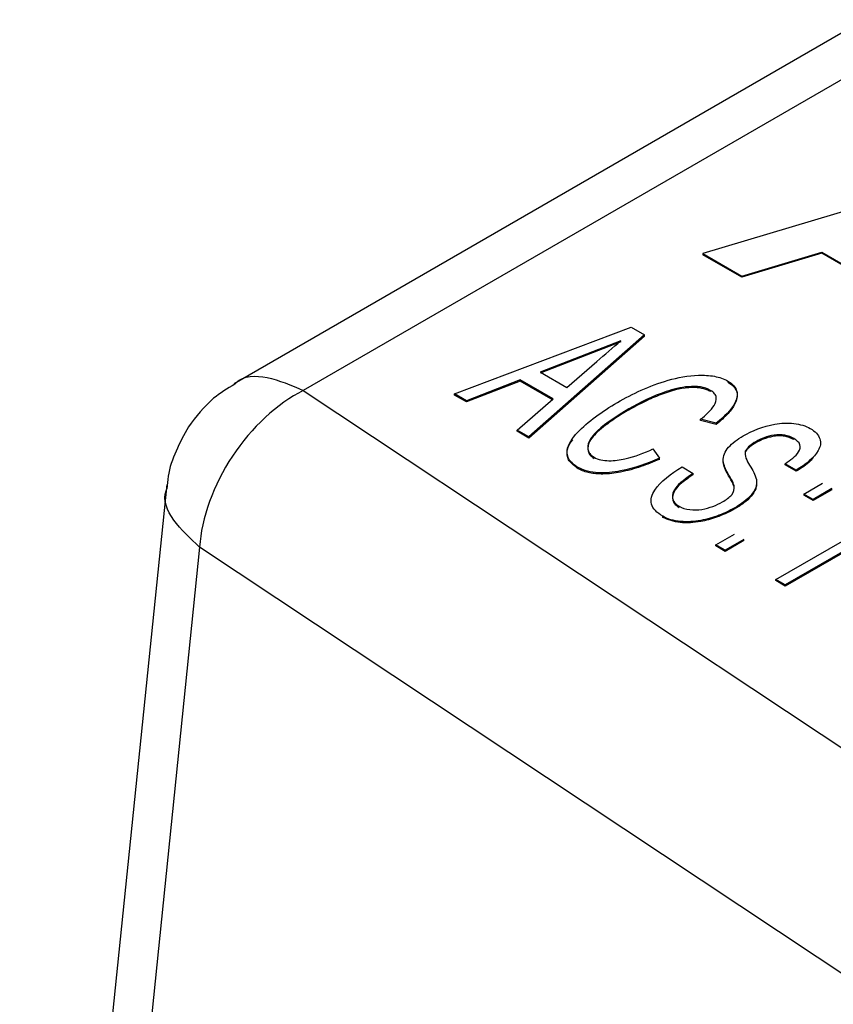
# Model space of a CAD drawing. Units: millimetres. Extents: x 17332 to 19945, y -733 to 1907.
# Drawn here: x 19290 to 19296, y 1221 to 1228 of the extents above; entities that cross this region are included whole.
import ezdxf

# ---------------------------------------------------------------- set-up
doc = ezdxf.new("R2010")
doc.units = ezdxf.units.MM

msp = doc.modelspace()

# ---------------------------------------------------------------- linework, layer by layer
at = {"color": 7, "linetype": 'Continuous', "lineweight": 25}
for p, q in [((19295.7399, 1228.4459), (19291.1599, 1225.802)), ((19296.2376, 1228.3951), (19291.6622, 1225.7538)), ((19296.8725, 1227.4364), (19294.5639, 1226.7478)), ((19294.5639, 1226.7478), (19294.8472, 1226.5842)), ((19294.5639, 1226.7478), (19294.5639, 1226.7396)), ((19294.8472, 1226.576), (19294.5639, 1226.7396)), ((19294.8472, 1226.5842), (19295.4275, 1226.7576)), ((19295.4275, 1226.7494), (19294.8472, 1226.576)), ((19295.4275, 1226.7576), (19295.9703, 1226.4442)), ((19295.4275, 1226.7576), (19295.4275, 1226.7494)), ((19295.9703, 1226.4361), (19295.4275, 1226.7494)), ((19294.8472, 1226.5842), (19294.8472, 1226.576)), ((19292.7605, 1225.7282), (19294.0427, 1226.2126)), ((19294.0427, 1226.2126), (19294.1398, 1226.1566)), ((19294.1398, 1226.1566), (19293.3008, 1225.4163)), ((19294.1398, 1226.1484), (19293.3008, 1225.4082)), ((19294.1398, 1226.1484), (19294.1398, 1226.1566)), ((19293.969, 1226.1139), (19293.3837, 1225.8866)), ((19293.969, 1226.1057), (19293.3837, 1225.8784)), ((19293.5751, 1225.7761), (19293.7948, 1225.9645)), ((19293.3838, 1225.8865), (19293.5751, 1225.7761)), ((19293.2375, 1225.8297), (19292.8471, 1225.6782)), ((19293.2375, 1225.8215), (19292.8471, 1225.67)), ((19293.4767, 1225.6916), (19293.2375, 1225.8297)), ((19293.2375, 1225.8215), (19293.2375, 1225.8297)), ((19293.4767, 1225.6834), (19293.2375, 1225.8215)), ((19291.6622, 1225.7538), (19298.2272, 1221.394)), ((19292.8471, 1225.6782), (19292.7605, 1225.7282)), ((19292.7605, 1225.7201), (19292.7605, 1225.7282)), ((19292.8471, 1225.67), (19292.7605, 1225.7201)), ((19294.62, 1225.7537), (19294.62, 1225.7456)), ((19292.8471, 1225.67), (19292.8471, 1225.6782)), ((19293.2143, 1225.4662), (19293.4767, 1225.6916)), ((19294.026, 1225.6116), (19294.026, 1225.6198)), ((19294.661, 1225.5154), (19294.5474, 1225.544)), ((19294.5474, 1225.5358), (19294.5474, 1225.544)), ((19294.661, 1225.5072), (19294.5474, 1225.5358)), ((19294.661, 1225.5072), (19294.661, 1225.5154)), ((19293.3008, 1225.4163), (19293.2143, 1225.4662)), ((19293.2143, 1225.4581), (19293.2143, 1225.4662)), ((19293.3008, 1225.4082), (19293.2143, 1225.4581)), ((19293.3008, 1225.4082), (19293.3008, 1225.4163)), ((19294.9479, 1225.3735), (19294.9479, 1225.3817)), ((19295.225, 1225.3963), (19295.225, 1225.4045)), ((19294.2015, 1225.3286), (19294.2482, 1225.2614)), ((19294.8744, 1225.3078), (19294.8744, 1225.316)), ((19294.2482, 1225.2532), (19294.2482, 1225.2614)), ((19294.4127, 1225.1983), (19294.4943, 1225.1512)), ((19294.7119, 1225.2338), (19294.7119, 1225.242)), ((19295.2422, 1225.1748), (19295.1606, 1225.2219)), ((19295.1606, 1225.2137), (19295.1606, 1225.2219)), ((19295.2422, 1225.1666), (19295.1606, 1225.2137)), ((19293.6595, 1225.1854), (19293.6595, 1225.1936)), ((19294.4943, 1225.1431), (19294.4943, 1225.1512)), ((19295.2422, 1225.1666), (19295.2422, 1225.1748)), ((19290.6705, 1225.0697), (19289.6029, 1214.6232)), ((19295.2975, 1225.0016), (19295.4334, 1225.0801)), ((19295.3654, 1224.9623), (19295.2975, 1225.0016)), ((19295.2975, 1225.0016), (19295.2975, 1224.9934)), ((19295.3654, 1224.9542), (19295.2975, 1224.9934)), ((19295.5014, 1225.0408), (19295.3654, 1224.9623)), ((19295.5014, 1225.0327), (19295.3654, 1224.9542)), ((19295.5014, 1225.0327), (19295.5014, 1225.0408)), ((19296.223, 1224.954), (19295.1624, 1224.3417)), ((19296.223, 1224.9458), (19295.1624, 1224.3335)), ((19295.3654, 1224.9542), (19295.3654, 1224.9623)), ((19294.7954, 1224.893), (19294.7954, 1224.9011)), ((19295.0944, 1224.3809), (19295.9209, 1224.858)), ((19294.2722, 1224.8316), (19294.2722, 1224.8398)), ((19294.6583, 1224.6326), (19294.7943, 1224.7111)), ((19294.7263, 1224.5934), (19294.6583, 1224.6326)), ((19294.6583, 1224.6244), (19294.6583, 1224.6326)), ((19294.8623, 1224.6719), (19294.7263, 1224.5934)), ((19294.8623, 1224.6637), (19294.7263, 1224.5852)), ((19294.8623, 1224.6637), (19294.8623, 1224.6719)), ((19290.9093, 1224.6164), (19289.8531, 1214.2807)), ((19297.4743, 1220.2566), (19290.9093, 1224.6164)), ((19294.7263, 1224.5852), (19294.6583, 1224.6244)), ((19294.7263, 1224.5852), (19294.7263, 1224.5934)), ((19295.1624, 1224.3417), (19295.0944, 1224.3809)), ((19295.0944, 1224.3727), (19295.0944, 1224.3809)), ((19295.1624, 1224.3335), (19295.0944, 1224.3727)), ((19295.1624, 1224.3335), (19295.1624, 1224.3417))]:
    msp.add_line(p, q, dxfattribs=at)
msp.add_open_spline([(19293.7948, 1225.9645), (19293.853, 1226.0142), (19293.9108, 1226.0641), (19293.969, 1226.1139)], degree=3, dxfattribs=at)
at = {"color": 8, "linetype": 'Continuous', "lineweight": 25}
for points, knots in [([(19291.1645, 1225.7992), (19291.1681, 1225.803), (19291.2228, 1225.8616), (19291.3988, 1225.8672), (19291.5744, 1225.7916), (19291.6622, 1225.7538)], [0, 0, 0, 0, 0.034143, 0.517072, 1, 1, 1, 1]), ([(19290.9093, 1224.6164), (19290.841, 1224.6795), (19290.7043, 1224.8059), (19290.6395, 1224.9631), (19290.6697, 1225.0342), (19290.6715, 1225.0385)], [0, 0, 0, 0, 0.484584, 0.969168, 1, 1, 1, 1])]:
    msp.add_open_spline(points, degree=3, knots=knots, dxfattribs=at)
at = {"color": 7, "linetype": 'Continuous', "lineweight": 25}
for points, knots in [([(19293.9437, 1225.6665), (19294.0534, 1225.7295), (19294.1735, 1225.7878), (19294.3813, 1225.8472), (19294.456, 1225.8623), (19294.5719, 1225.8653), (19294.611, 1225.8631), (19294.6847, 1225.8496), (19294.718, 1225.8374), (19294.7462, 1225.8222)], [0, 0, 0, 0, 0.5, 0.5, 0.75, 0.75, 0.875, 0.875, 1, 1, 1, 1]), ([(19291.1651, 1225.7982), (19291.1118, 1225.7668), (19290.9782, 1225.6879), (19290.8843, 1225.5634), (19290.8279, 1225.4886)], [0, 0, 0, 0, 0.398986, 1, 1, 1, 1]), ([(19294.62, 1225.7537), (19294.5989, 1225.7653), (19294.5738, 1225.7746), (19294.5177, 1225.7834), (19294.488, 1225.7835), (19294.4018, 1225.776), (19294.3473, 1225.7625), (19294.1968, 1225.7117), (19294.1091, 1225.6667), (19294.026, 1225.6198)], [0, 0, 0, 0, 0.125, 0.125, 0.25, 0.25, 0.5, 0.5, 1, 1, 1, 1]), ([(19294.62, 1225.7456), (19294.6114, 1225.7499), (19294.5945, 1225.7583), (19294.565, 1225.7674), (19294.5298, 1225.7739), (19294.4854, 1225.7753), (19294.3868, 1225.7669), (19294.2689, 1225.7305), (19294.1377, 1225.6724), (19294.0652, 1225.633), (19294.026, 1225.6116)], [0, 0, 0, 0, 0.049123, 0.096163, 0.142763, 0.207627, 0.285749, 0.570605, 0.76804, 1, 1, 1, 1]), ([(19294.7462, 1225.8222), (19294.7629, 1225.8119), (19294.7782, 1225.8007), (19294.7997, 1225.7754), (19294.8069, 1225.7618), (19294.817, 1225.7199), (19294.8094, 1225.6914), (19294.7708, 1225.6099), (19294.7182, 1225.5611), (19294.661, 1225.5154)], [0, 0, 0, 0, 0.125, 0.125, 0.25, 0.25, 0.5, 0.5, 1, 1, 1, 1]), ([(19294.7462, 1225.814), (19294.7559, 1225.8076), (19294.7741, 1225.7955), (19294.7984, 1225.7709), (19294.8201, 1225.7242), (19294.8034, 1225.6577), (19294.7468, 1225.5797), (19294.6916, 1225.5331), (19294.661, 1225.5072)], [0, 0, 0, 0, 0.075178, 0.142989, 0.250149, 0.499196, 0.722131, 1, 1, 1, 1]), ([(19291.6622, 1225.7538), (19291.4734, 1225.659), (19291.2856, 1225.4847), (19291.0094, 1225.0675), (19290.9225, 1224.8268), (19290.9093, 1224.6164)], [0, 0, 0, 0, 0.5, 0.5, 1, 1, 1, 1]), ([(19294.5474, 1225.544), (19294.5857, 1225.5758), (19294.6233, 1225.6085), (19294.6569, 1225.6633), (19294.6642, 1225.6828), (19294.6599, 1225.7117), (19294.6561, 1225.7213), (19294.642, 1225.7389), (19294.6314, 1225.7466), (19294.62, 1225.7537)], [0, 0, 0, 0, 0.5, 0.5, 0.75, 0.75, 0.875, 0.875, 1, 1, 1, 1]), ([(19293.6595, 1225.1936), (19293.632, 1225.2102), (19293.6082, 1225.2292), (19293.58, 1225.2722), (19293.5758, 1225.2956), (19293.5845, 1225.3644), (19293.6156, 1225.4081), (19293.7293, 1225.5294), (19293.8328, 1225.6005), (19293.9437, 1225.6665)], [0, 0, 0, 0, 0.125, 0.125, 0.25, 0.25, 0.5, 0.5, 1, 1, 1, 1]), ([(19294.026, 1225.6198), (19293.9425, 1225.5706), (19293.8614, 1225.5192), (19293.7681, 1225.431), (19293.7414, 1225.3993), (19293.7274, 1225.3483), (19293.7271, 1225.3307), (19293.7365, 1225.3054), (19293.741, 1225.2971), (19293.7545, 1225.2817), (19293.7643, 1225.2751), (19293.7742, 1225.2686)], [0, 0, 0, 0, 0.5, 0.5, 0.75, 0.75, 0.875, 0.875, 0.9375, 0.9375, 1, 1, 1, 1]), ([(19294.026, 1225.6116), (19293.9944, 1225.5925), (19293.9354, 1225.5569), (19293.8592, 1225.5037), (19293.7832, 1225.4411), (19293.7303, 1225.3781), (19293.7272, 1225.3193), (19293.7402, 1225.2849), (19293.7629, 1225.2686), (19293.7742, 1225.2605)], [0, 0, 0, 0, 0.191973, 0.358667, 0.500948, 0.750004, 0.850006, 0.925168, 1, 1, 1, 1]), ([(19290.8279, 1225.4886), (19290.7648, 1225.3728), (19290.6865, 1225.2293), (19290.6737, 1225.0693), (19290.6712, 1225.0385)], [0, 0, 0, 0, 0.807268, 1, 1, 1, 1]), ([(19294.8565, 1225.4232), (19294.9232, 1225.46), (19294.999, 1225.4931), (19295.1314, 1225.5165), (19295.1787, 1225.5191), (19295.2466, 1225.5113), (19295.2687, 1225.507), (19295.3095, 1225.4944), (19295.3272, 1225.4858), (19295.3444, 1225.4769)], [0, 0, 0, 0, 0.5, 0.5, 0.75, 0.75, 0.875, 0.875, 1, 1, 1, 1]), ([(19294.7119, 1225.242), (19294.7119, 1225.2591), (19294.7137, 1225.2763), (19294.7271, 1225.3096), (19294.7376, 1225.3258), (19294.7775, 1225.3717), (19294.8153, 1225.3985), (19294.8565, 1225.4232)], [0, 0, 0, 0, 0.25, 0.25, 0.5, 0.5, 1, 1, 1, 1]), ([(19295.225, 1225.4045), (19295.2061, 1225.4151), (19295.1842, 1225.4243), (19295.1338, 1225.4333), (19295.1065, 1225.4329), (19295.0303, 1225.421), (19294.9862, 1225.4026), (19294.9479, 1225.3817)], [0, 0, 0, 0, 0.25, 0.25, 0.5, 0.5, 1, 1, 1, 1]), ([(19295.225, 1225.3963), (19295.2143, 1225.4018), (19295.1939, 1225.4121), (19295.1575, 1225.4216), (19295.1191, 1225.4248), (19295.081, 1225.4215), (19295.044, 1225.4136), (19295.0105, 1225.4034), (19294.9782, 1225.3897), (19294.9589, 1225.3794), (19294.9479, 1225.3735)], [0, 0, 0, 0, 0.134762, 0.256888, 0.375028, 0.49867, 0.61915, 0.749426, 0.85814, 1, 1, 1, 1]), ([(19295.3444, 1225.4769), (19295.3611, 1225.4663), (19295.3773, 1225.4554), (19295.4009, 1225.4302), (19295.409, 1225.4165), (19295.4231, 1225.3743), (19295.4172, 1225.345), (19295.3716, 1225.2634), (19295.3098, 1225.2166), (19295.2422, 1225.1748)], [0, 0, 0, 0, 0.125, 0.125, 0.25, 0.25, 0.5, 0.5, 1, 1, 1, 1]), ([(19293.6595, 1225.1854), (19293.634, 1225.2034), (19293.5965, 1225.23), (19293.578, 1225.2752), (19293.5769, 1225.3189), (19293.5908, 1225.3607), (19293.6127, 1225.3875), (19293.6194, 1225.3957)], [0, 0, 0, 0, 0.3026569, 0.4463902, 0.6069474, 0.8806241, 1, 1, 1, 1]), ([(19294.9479, 1225.3817), (19294.9321, 1225.3722), (19294.9169, 1225.3623), (19294.8913, 1225.3405), (19294.8816, 1225.3285), (19294.8744, 1225.316)], [0, 0, 0, 0, 0.5, 0.5, 1, 1, 1, 1]), ([(19294.9479, 1225.3735), (19294.9324, 1225.3638), (19294.9094, 1225.3494), (19294.8864, 1225.3265), (19294.8785, 1225.3141), (19294.8744, 1225.3078)], [0, 0, 0, 0, 0.499965, 0.742496, 1, 1, 1, 1]), ([(19295.1606, 1225.2219), (19295.2003, 1225.248), (19295.2386, 1225.2758), (19295.2687, 1225.325), (19295.2739, 1225.3426), (19295.263, 1225.3768), (19295.2453, 1225.3917), (19295.225, 1225.4045)], [0, 0, 0, 0, 0.5, 0.5, 0.75, 0.75, 1, 1, 1, 1]), ([(19293.7742, 1225.2686), (19293.7888, 1225.2608), (19293.8052, 1225.254), (19293.8422, 1225.2454), (19293.8622, 1225.2436), (19293.9219, 1225.2428), (19293.9614, 1225.2485), (19294.0727, 1225.2735), (19294.1386, 1225.3004), (19294.2015, 1225.3286)], [0, 0, 0, 0, 0.125, 0.125, 0.25, 0.25, 0.5, 0.5, 1, 1, 1, 1]), ([(19294.8744, 1225.316), (19294.8672, 1225.2984), (19294.8701, 1225.2799), (19294.8833, 1225.2446), (19294.8933, 1225.2275), (19294.9248, 1225.1764), (19294.9444, 1225.1419), (19294.9532, 1225.1061)], [0, 0, 0, 0, 0.25, 0.25, 0.5, 0.5, 1, 1, 1, 1]), ([(19294.2482, 1225.2614), (19294.1608, 1225.224), (19294.0687, 1225.1886), (19293.9138, 1225.1588), (19293.8592, 1225.1529), (19293.7778, 1225.1566), (19293.7509, 1225.1603), (19293.7014, 1225.1733), (19293.6795, 1225.1829), (19293.6595, 1225.1936)], [0, 0, 0, 0, 0.5, 0.5, 0.75, 0.75, 0.875, 0.875, 1, 1, 1, 1]), ([(19294.2482, 1225.2532), (19294.204, 1225.2349), (19294.1157, 1225.1981), (19293.978, 1225.1595), (19293.8644, 1225.1451), (19293.7882, 1225.1475), (19293.7413, 1225.154), (19293.6975, 1225.1666), (19293.6727, 1225.1788), (19293.6595, 1225.1854)], [0, 0, 0, 0, 0.250296, 0.500321, 0.699965, 0.776952, 0.850057, 0.920072, 1, 1, 1, 1]), ([(19294.2722, 1224.8398), (19294.231, 1224.8644), (19294.1994, 1224.8951), (19294.1815, 1224.9627), (19294.1941, 1224.9974), (19294.2566, 1225.0935), (19294.3316, 1225.1484), (19294.4127, 1225.1983)], [0, 0, 0, 0, 0.25, 0.25, 0.5, 0.5, 1, 1, 1, 1]), ([(19294.7907, 1225.0608), (19294.784, 1225.0918), (19294.7627, 1225.121), (19294.7291, 1225.1804), (19294.7159, 1225.2108), (19294.7119, 1225.242)], [0, 0, 0, 0, 0.5, 0.5, 1, 1, 1, 1]), ([(19294.7907, 1225.0527), (19294.7884, 1225.0599), (19294.7827, 1225.0774), (19294.7663, 1225.1072), (19294.744, 1225.1453), (19294.7212, 1225.188), (19294.7149, 1225.2191), (19294.7119, 1225.2338)], [0, 0, 0, 0, 0.117498, 0.285761, 0.500182, 0.762373, 1, 1, 1, 1]), ([(19295.3665, 1225.2675), (19295.3592, 1225.2584), (19295.3294, 1225.2205), (19295.2798, 1225.1899), (19295.2422, 1225.1666)], [0, 0, 0, 0, 0.241988, 1, 1, 1, 1]), ([(19294.4943, 1225.1431), (19294.4654, 1225.1231), (19294.4153, 1225.0884), (19294.3523, 1225.0274), (19294.3363, 1224.9726), (19294.3543, 1224.9351), (19294.3707, 1224.9181), (19294.3838, 1224.9093), (19294.391, 1224.9044)], [0, 0, 0, 0, 0.288596, 0.501288, 0.785034, 0.871038, 0.928654, 1, 1, 1, 1]), ([(19294.4943, 1225.1512), (19294.4429, 1225.1171), (19294.3914, 1225.0818), (19294.3485, 1225.0185), (19294.3408, 1224.9958), (19294.3455, 1224.9619), (19294.3501, 1224.9508), (19294.3657, 1224.93), (19294.3779, 1224.921), (19294.391, 1224.9125)], [0, 0, 0, 0, 0.5, 0.5, 0.75, 0.75, 0.875, 0.875, 1, 1, 1, 1]), ([(19294.7065, 1224.9441), (19294.7329, 1224.9598), (19294.7576, 1224.9769), (19294.7897, 1225.0166), (19294.7944, 1225.039), (19294.7907, 1225.0608)], [0, 0, 0, 0, 0.5, 0.5, 1, 1, 1, 1]), ([(19294.9532, 1225.1061), (19294.9549, 1225.0868), (19294.9545, 1225.0673), (19294.9411, 1225.0294), (19294.9295, 1225.0111), (19294.8846, 1224.9593), (19294.8417, 1224.929), (19294.7954, 1224.9011)], [0, 0, 0, 0, 0.25, 0.25, 0.5, 0.5, 1, 1, 1, 1]), ([(19294.9532, 1225.0979), (19294.9537, 1225.0875), (19294.9547, 1225.0682), (19294.9469, 1225.0297), (19294.9174, 1224.9847), (19294.8641, 1224.9353), (19294.8183, 1224.9071), (19294.7954, 1224.893)], [0, 0, 0, 0, 0.13528, 0.250081, 0.499786, 0.749839, 1, 1, 1, 1]), ([(19294.391, 1224.9125), (19294.4128, 1224.9008), (19294.439, 1224.8915), (19294.4973, 1224.8846), (19294.5279, 1224.8856), (19294.6136, 1224.8998), (19294.6637, 1224.9203), (19294.7065, 1224.9441)], [0, 0, 0, 0, 0.25, 0.25, 0.5, 0.5, 1, 1, 1, 1]), ([(19294.7954, 1224.9011), (19294.7596, 1224.8815), (19294.7224, 1224.8627), (19294.6394, 1224.832), (19294.5953, 1224.8188), (19294.5013, 1224.8015), (19294.4511, 1224.798), (19294.3779, 1224.8043), (19294.3541, 1224.8086), (19294.3097, 1224.8212), (19294.2905, 1224.8302), (19294.2722, 1224.8398)], [0, 0, 0, 0, 0.25, 0.25, 0.5, 0.5, 0.75, 0.75, 0.875, 0.875, 1, 1, 1, 1]), ([(19294.7954, 1224.893), (19294.773, 1224.8812), (19294.7314, 1224.8593), (19294.6672, 1224.8333), (19294.6067, 1224.8147), (19294.5215, 1224.7949), (19294.396, 1224.7834), (19294.3126, 1224.8159), (19294.2722, 1224.8316)], [0, 0, 0, 0, 0.154286, 0.287157, 0.39918, 0.502674, 0.758955, 1, 1, 1, 1])]:
    msp.add_open_spline(points, degree=3, knots=knots, dxfattribs=at)

doc.saveas('drawing.dxf')
